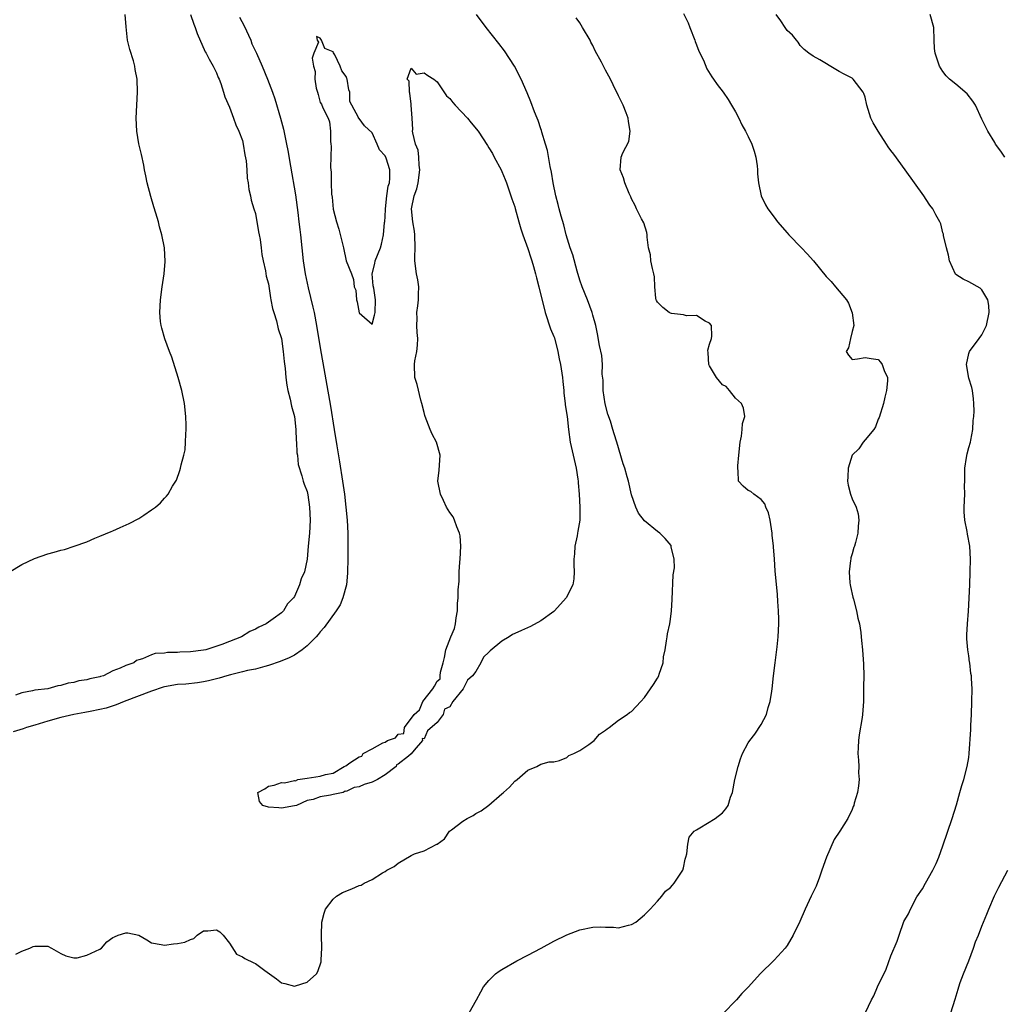
# Model space of a CAD drawing. Units: inches. Extents: x 2520000 to 2523000, y 1557000 to 1560000.
# Drawn here: x 2520891 to 2521042, y 1559080 to 1559232 of the extents above; entities that cross this region are included whole.
import ezdxf

# ---------------------------------------------------------------- set-up
doc = ezdxf.new("R2010")
doc.units = ezdxf.units.IN
doc.header["$MEASUREMENT"] = 0
doc.layers.add('LD25201557_2ft', color=104, linetype='Continuous')

msp = doc.modelspace()

# ---------------------------------------------------------------- linework, layer by layer
at = {"layer": 'LD25201557_2ft'}
for points, elevation in [([(2520889.02, 1559146.98), (2520891, 1559148.13), (2520892.91, 1559149.09), (2520895, 1559149.81), (2520895.97, 1559150.03), (2520897, 1559150.35), (2520897.54, 1559150.46), (2520899.04, 1559150.96), (2520901, 1559151.67), (2520902.22, 1559152.22), (2520903, 1559152.53), (2520904.75, 1559153.25), (2520905, 1559153.37), (2520906.16, 1559153.84), (2520907.51, 1559154.49), (2520909, 1559155.25), (2520909.78, 1559155.78), (2520911, 1559156.56), (2520911.58, 1559157), (2520912.36, 1559157.64), (2520913, 1559158.38), (2520913.3, 1559158.7), (2520913.53, 1559159), (2520914.23, 1559160.23), (2520914.83, 1559161.17), (2520915.37, 1559162.63), (2520915.45, 1559163), (2520915.53, 1559163.53), (2520915.95, 1559165), (2520916.17, 1559165.83), (2520916.24, 1559167), (2520916.25, 1559168.24), (2520916.33, 1559169), (2520916.34, 1559169.66), (2520916.27, 1559171), (2520916.07, 1559173), (2520915.67, 1559175), (2520915.1, 1559177), (2520914.11, 1559180.11), (2520913.75, 1559181), (2520913.03, 1559182.97), (2520912.59, 1559184.59), (2520912.45, 1559185), (2520912.37, 1559185.63), (2520912.24, 1559187), (2520912.37, 1559189), (2520912.63, 1559191), (2520912.91, 1559193), (2520913.09, 1559194.91), (2520912.97, 1559197), (2520912.57, 1559199), (2520912.21, 1559200.21), (2520912.04, 1559201), (2520911.64, 1559202.36), (2520911.33, 1559203.33), (2520910.89, 1559204.89), (2520910.33, 1559207), (2520910.1, 1559208.11), (2520909.9, 1559209), (2520909.77, 1559209.77), (2520909.41, 1559211.41), (2520909.02, 1559213.02), (2520908.69, 1559215), (2520908.61, 1559217), (2520908.82, 1559221), (2520908.77, 1559223), (2520908.48, 1559224.48), (2520908.4, 1559225), (2520908.18, 1559225.82), (2520907.61, 1559227.61), (2520907.3, 1559229), (2520907.06, 1559231.06), (2520906.92, 1559233)], 6446), ([(2520916.98, 1559233), (2520917.48, 1559231.48), (2520917.7, 1559231), (2520918.04, 1559230.04), (2520919.23, 1559227.23), (2520919.38, 1559227), (2520919.88, 1559226.12), (2520920.49, 1559225), (2520921, 1559223.98), (2520921.26, 1559223.26), (2520921.39, 1559223), (2520921.67, 1559222.33), (2520922.09, 1559221), (2520922.27, 1559220.27), (2520923, 1559218.71), (2520923.62, 1559217), (2520923.98, 1559215.98), (2520924.46, 1559215), (2520925, 1559213.54), (2520925.11, 1559213), (2520925.36, 1559211.36), (2520925.57, 1559210.43), (2520925.7, 1559209), (2520925.73, 1559207.73), (2520925.89, 1559207), (2520925.97, 1559205.97), (2520926.22, 1559205), (2520926.35, 1559204.35), (2520926.76, 1559203), (2520927, 1559202.29), (2520927.47, 1559199.47), (2520927.58, 1559199), (2520927.71, 1559198.29), (2520927.87, 1559197), (2520927.97, 1559195.97), (2520928.17, 1559195), (2520928.53, 1559193.47), (2520928.64, 1559192.64), (2520929, 1559191.42), (2520929.3, 1559189.3), (2520929.39, 1559189), (2520929.62, 1559187.62), (2520929.86, 1559187), (2520930.26, 1559185.74), (2520930.5, 1559184.5), (2520931, 1559183.03), (2520931.29, 1559181), (2520931.44, 1559179.44), (2520931.6, 1559178.4), (2520931.7, 1559177), (2520931.83, 1559175.83), (2520932, 1559175), (2520932.35, 1559173.65), (2520932.57, 1559172.57), (2520933.01, 1559170.99), (2520933.22, 1559169), (2520933.29, 1559167.29), (2520933.34, 1559167), (2520933.38, 1559165.38), (2520933.48, 1559165), (2520933.57, 1559163.57), (2520934.18, 1559161.82), (2520934.38, 1559161), (2520934.52, 1559160.52), (2520935, 1559159.39), (2520935.09, 1559158.91), (2520935.36, 1559157), (2520935.45, 1559155), (2520935.33, 1559153), (2520935.15, 1559151), (2520935, 1559149), (2520934.55, 1559147), (2520934.07, 1559145.93), (2520933.81, 1559145), (2520933, 1559143.24), (2520932.85, 1559143), (2520931.94, 1559142.06), (2520931.34, 1559141), (2520931, 1559140.68), (2520929.75, 1559139.75), (2520928.68, 1559139), (2520927.52, 1559138.48), (2520927, 1559138.17), (2520926.16, 1559137.84), (2520924.86, 1559137), (2520923, 1559136.3), (2520921.82, 1559135.82), (2520919.34, 1559135), (2520919, 1559134.92), (2520917, 1559134.68), (2520915.37, 1559134.63), (2520915, 1559134.57), (2520913.42, 1559134.58), (2520913, 1559134.49), (2520911.55, 1559134.45), (2520911, 1559134.24), (2520909.6, 1559133.6), (2520909, 1559133.46), (2520908.65, 1559133.35), (2520908.27, 1559133), (2520907, 1559132.57), (2520906.15, 1559132.15), (2520905, 1559131.73), (2520903.55, 1559131), (2520903.12, 1559130.88), (2520903, 1559130.83), (2520901.47, 1559130.53), (2520901, 1559130.37), (2520899.78, 1559130.22), (2520899, 1559129.94), (2520898.13, 1559129.87), (2520897, 1559129.47), (2520896.55, 1559129.45), (2520894.99, 1559129), (2520893, 1559128.76), (2520892.65, 1559128.65), (2520891, 1559128.38), (2520889.99, 1559127.99)], 6448), ([(2520890.06, 1559088.06), (2520891, 1559088.5), (2520892.21, 1559089), (2520892.75, 1559089.25), (2520893, 1559089.29), (2520895, 1559089.27), (2520895.58, 1559089), (2520897, 1559088.16), (2520897.78, 1559087.78), (2520899, 1559087.47), (2520899.51, 1559087.5), (2520901, 1559087.9), (2520903, 1559088.82), (2520903.28, 1559089), (2520904.07, 1559089.93), (2520905, 1559090.61), (2520905.26, 1559090.74), (2520905.86, 1559091), (2520907, 1559091.36), (2520907.34, 1559091.34), (2520909, 1559090.98), (2520910.28, 1559090.28), (2520911, 1559089.78), (2520912.46, 1559089.54), (2520913, 1559089.42), (2520914.38, 1559089.62), (2520915, 1559089.69), (2520916.1, 1559089.9), (2520917, 1559090.31), (2520917.51, 1559090.49), (2520918, 1559091), (2520919, 1559091.64), (2520919.66, 1559091.66), (2520921, 1559091.81), (2520921.49, 1559091.49), (2520922.03, 1559091), (2520923, 1559089.75), (2520924.06, 1559088.06), (2520925, 1559087.65), (2520925.38, 1559087.38), (2520926.73, 1559086.73), (2520927, 1559086.63), (2520928.46, 1559085.54), (2520930.27, 1559084.27), (2520931, 1559083.62), (2520931.53, 1559083.53), (2520933, 1559083.11), (2520933.18, 1559083.18), (2520935, 1559083.71), (2520936.41, 1559085), (2520936.64, 1559085.36), (2520937.14, 1559086.86), (2520937.16, 1559087), (2520937.16, 1559087.16), (2520937.26, 1559089), (2520937.21, 1559091), (2520937.26, 1559093), (2520937.61, 1559094.39), (2520937.79, 1559095), (2520939, 1559096.54), (2520939.5, 1559097), (2520940.43, 1559097.57), (2520941.87, 1559098.13), (2520943, 1559098.62), (2520943.3, 1559098.7), (2520943.79, 1559099), (2520945, 1559099.57), (2520946.57, 1559100.57), (2520947, 1559100.81), (2520947.27, 1559101), (2520948.41, 1559101.59), (2520949, 1559102.06), (2520951, 1559103.25), (2520951.53, 1559103.53), (2520953, 1559103.98), (2520954.98, 1559105.02), (2520955, 1559105.04), (2520956.15, 1559105.85), (2520956.94, 1559107), (2520957.24, 1559107.24), (2520959, 1559108.55), (2520959.65, 1559109), (2520960.55, 1559109.45), (2520961, 1559109.74), (2520961.82, 1559110.18), (2520963, 1559111.01), (2520965, 1559112.76), (2520965.23, 1559113), (2520966.17, 1559113.83), (2520967, 1559114.73), (2520967.34, 1559115), (2520969, 1559116.44), (2520970.39, 1559117), (2520971, 1559117.34), (2520972.31, 1559117.69), (2520973, 1559117.72), (2520973.91, 1559117.91), (2520975, 1559118.39), (2520975.33, 1559118.67), (2520976.1, 1559119), (2520977, 1559119.48), (2520978.4, 1559120.4), (2520979.22, 1559121), (2520980.04, 1559121.96), (2520981, 1559122.6), (2520981.21, 1559122.79), (2520981.55, 1559123), (2520983, 1559124.12), (2520984.32, 1559125), (2520984.7, 1559125.3), (2520985, 1559125.49), (2520985.73, 1559126.27), (2520986.42, 1559127), (2520987, 1559127.65), (2520988.37, 1559129.63), (2520989, 1559130.64), (2520989.2, 1559131), (2520989.24, 1559131.24), (2520989.85, 1559133), (2520989.92, 1559133.92), (2520990.16, 1559135), (2520990.36, 1559136.36), (2520990.47, 1559137), (2520990.54, 1559137.46), (2520990.88, 1559139), (2520991, 1559139.73), (2520991.17, 1559141), (2520991.27, 1559142.73), (2520991.42, 1559146.58), (2520991.63, 1559147.63), (2520991.56, 1559149), (2520991.12, 1559150.88), (2520991.11, 1559151), (2520991.08, 1559151.08), (2520990.16, 1559152.16), (2520989.37, 1559153), (2520989, 1559153.24), (2520987, 1559154.91), (2520986.05, 1559156.05), (2520985.64, 1559157), (2520985, 1559158.92), (2520984.51, 1559161), (2520984.33, 1559161.67), (2520983.94, 1559163), (2520983.69, 1559163.69), (2520982.74, 1559167), (2520982.29, 1559168.29), (2520982.12, 1559169), (2520981.75, 1559170.25), (2520981.32, 1559171.32), (2520980.94, 1559172.94), (2520980.62, 1559175), (2520980.6, 1559176.6), (2520980.48, 1559177.52), (2520980.5, 1559179), (2520980.4, 1559180.4), (2520980.05, 1559181.95), (2520979.75, 1559183.75), (2520979.48, 1559185), (2520979, 1559186.6), (2520978.9, 1559187), (2520978.18, 1559189), (2520977.38, 1559191), (2520977, 1559192.03), (2520976.59, 1559193.41), (2520975.92, 1559195.92), (2520975.53, 1559197), (2520974.91, 1559199), (2520974.53, 1559200.53), (2520974.14, 1559201.86), (2520973.85, 1559203), (2520973.69, 1559203.69), (2520973.34, 1559205), (2520972.93, 1559207), (2520972.65, 1559208.66), (2520972.46, 1559209.54), (2520972.03, 1559212.03), (2520971.74, 1559213), (2520971.15, 1559214.85), (2520971.1, 1559215.1), (2520971, 1559215.34), (2520970.61, 1559216.61), (2520970.42, 1559217), (2520970.01, 1559217.99), (2520969.49, 1559219.49), (2520968.92, 1559220.92), (2520968, 1559223), (2520966.97, 1559225), (2520965.41, 1559227.4), (2520964.52, 1559228.52), (2520962.59, 1559231), (2520961.11, 1559233)], 6452), ([(2520993, 1559233.13), (2520993.7, 1559231.7), (2520993.97, 1559231), (2520994.75, 1559229), (2520994.8, 1559228.8), (2520995, 1559228.32), (2520995.35, 1559227.35), (2520996.08, 1559225.92), (2520996.61, 1559224.61), (2520997.36, 1559223.36), (2520997.65, 1559223), (2520998.2, 1559222.2), (2520999.11, 1559221), (2520999.88, 1559219.88), (2521000.43, 1559219), (2521001, 1559217.98), (2521001.52, 1559217), (2521001.99, 1559215.99), (2521002.57, 1559215), (2521003, 1559214.17), (2521003.56, 1559213), (2521003.89, 1559211.89), (2521004.17, 1559211), (2521004.37, 1559209.63), (2521004.43, 1559209), (2521004.43, 1559208.43), (2521004.59, 1559207), (2521004.98, 1559205), (2521005.63, 1559203.63), (2521005.99, 1559203), (2521007, 1559201.72), (2521007.5, 1559201), (2521009, 1559199.29), (2521009.23, 1559199), (2521011.21, 1559197), (2521012.09, 1559196.09), (2521013.06, 1559195), (2521015, 1559192.58), (2521015.78, 1559191.78), (2521016.42, 1559191), (2521018.14, 1559189), (2521018.47, 1559188.47), (2521019.03, 1559186.97), (2521019.28, 1559185), (2521019, 1559184.09), (2521018.75, 1559183), (2521018.45, 1559181.55), (2521018.09, 1559181), (2521018.46, 1559180.46), (2521019, 1559179.76), (2521019.86, 1559179.86), (2521021, 1559180.06), (2521021.95, 1559179.95), (2521023, 1559179.79), (2521023.38, 1559179.38), (2521023.64, 1559179), (2521023.94, 1559178.06), (2521024.44, 1559177), (2521024.48, 1559176.48), (2521024.32, 1559175), (2521024.03, 1559173.97), (2521023.84, 1559173), (2521023.16, 1559170.84), (2521023, 1559170.56), (2521022.61, 1559169.39), (2521022.35, 1559169), (2521021, 1559167.38), (2521020.72, 1559167), (2521020.03, 1559165.97), (2521019, 1559165.02), (2521018.37, 1559163), (2521018.33, 1559161.67), (2521018.27, 1559161), (2521018.38, 1559160.38), (2521018.74, 1559159), (2521019, 1559158.3), (2521019.63, 1559157), (2521019.95, 1559155.95), (2521020.06, 1559155), (2521019.94, 1559154.06), (2521019.91, 1559153), (2521019.54, 1559151.54), (2521019.37, 1559151), (2521019.25, 1559150.75), (2521019, 1559149.78), (2521018.82, 1559149.18), (2521018.79, 1559149), (2521018.78, 1559148.78), (2521018.53, 1559147), (2521018.66, 1559145.34), (2521018.69, 1559145), (2521018.74, 1559144.74), (2521019.11, 1559143.11), (2521019.2, 1559142.8), (2521019.68, 1559141), (2521019.88, 1559139.88), (2521020.14, 1559139), (2521020.36, 1559137.64), (2521020.42, 1559137), (2521020.45, 1559136.45), (2521020.61, 1559135), (2521020.77, 1559132.77), (2521020.79, 1559131), (2521020.74, 1559129.26), (2521020.76, 1559128.76), (2521020.75, 1559127), (2521020.63, 1559125), (2521020.57, 1559124.57), (2521020.11, 1559121.89), (2521019.98, 1559121), (2521019.93, 1559119.93), (2521019.91, 1559119), (2521020.01, 1559117.99), (2521020.02, 1559117), (2521020, 1559116), (2521020.08, 1559115), (2521019.99, 1559114.01), (2521019.83, 1559113), (2521019.34, 1559111.34), (2521019.26, 1559111), (2521019.19, 1559110.81), (2521019, 1559110.38), (2521018.34, 1559109), (2521017.12, 1559107), (2521016.25, 1559105.75), (2521015.07, 1559103), (2521014.36, 1559101), (2521013.95, 1559099.95), (2521013.45, 1559098.55), (2521013, 1559097.59), (2521012.69, 1559097), (2521011.76, 1559095), (2521010.93, 1559093.07), (2521009.94, 1559091), (2521009, 1559089.41), (2521008.84, 1559089.16), (2521008.7, 1559089), (2521007, 1559087.1), (2521004.82, 1559085), (2521003.03, 1559083), (2521002.01, 1559081.99), (2521001.19, 1559081), (2521001, 1559080.83), (2520999.24, 1559079)], 6456), ([(2521021.05, 1559079.05), (2521022, 1559081), (2521022.37, 1559081.63), (2521022.93, 1559083), (2521024.28, 1559085.72), (2521025, 1559087.81), (2521025.96, 1559090.04), (2521026.25, 1559091), (2521027, 1559093.09), (2521027.71, 1559094.29), (2521028.02, 1559095), (2521029, 1559096.89), (2521029.88, 1559098.12), (2521030.34, 1559099), (2521031.46, 1559101), (2521031.98, 1559102.02), (2521032.36, 1559103), (2521033, 1559104.75), (2521034.43, 1559109), (2521035.09, 1559111.09), (2521035.63, 1559113), (2521035.91, 1559114.09), (2521036.24, 1559115), (2521036.77, 1559117), (2521037, 1559118.4), (2521037.07, 1559119), (2521037.32, 1559122.68), (2521037.31, 1559123.31), (2521037.41, 1559125), (2521037.48, 1559127), (2521037.49, 1559129), (2521037.42, 1559130.58), (2521037.39, 1559131), (2521037.32, 1559131.32), (2521037.15, 1559133), (2521037.11, 1559133.11), (2521037, 1559134.07), (2521036.84, 1559135), (2521036.69, 1559136.69), (2521036.7, 1559137.3), (2521036.78, 1559139), (2521036.93, 1559140.93), (2521037.13, 1559145), (2521037.21, 1559147), (2521037.24, 1559149), (2521037.15, 1559151), (2521036.81, 1559152.81), (2521036.75, 1559153.25), (2521036.4, 1559155), (2521036.3, 1559156.3), (2521036.28, 1559157), (2521036.36, 1559159), (2521036.35, 1559160.35), (2521036.36, 1559161), (2521036.39, 1559161.61), (2521036.39, 1559163), (2521036.65, 1559164.65), (2521036.76, 1559165.24), (2521037, 1559166.19), (2521037.25, 1559167), (2521037.32, 1559167.32), (2521037.63, 1559169), (2521037.66, 1559170.34), (2521037.76, 1559171), (2521037.81, 1559171.81), (2521037.78, 1559173), (2521037.72, 1559173.72), (2521037.57, 1559175), (2521037.47, 1559175.47), (2521037, 1559176.9), (2521036.66, 1559179), (2521037, 1559180.72), (2521037.09, 1559181), (2521038.62, 1559183), (2521039, 1559183.59), (2521039.75, 1559185), (2521040.16, 1559187), (2521040.11, 1559188.11), (2521039.91, 1559189), (2521039, 1559190.52), (2521038.76, 1559190.76), (2521037, 1559191.75), (2521036.15, 1559192.15), (2521035, 1559192.9), (2521034.95, 1559192.95), (2521034.04, 1559195), (2521033.88, 1559195.88), (2521033.56, 1559197), (2521033.11, 1559198.89), (2521033.09, 1559199.09), (2521033, 1559199.3), (2521032.68, 1559200.68), (2521032.52, 1559201), (2521031.89, 1559202.11), (2521031.44, 1559203), (2521031, 1559203.58), (2521030.44, 1559204.44), (2521030.06, 1559205), (2521027.21, 1559209), (2521025.42, 1559211.42), (2521025, 1559212.01), (2521024.56, 1559212.56), (2521024.3, 1559213), (2521023, 1559215), (2521022.25, 1559216.25), (2521021.9, 1559217), (2521021.29, 1559219), (2521021, 1559220.21), (2521020.81, 1559220.81), (2521020.71, 1559221), (2521019.19, 1559223), (2521019, 1559223.16), (2521017.76, 1559223.76), (2521017, 1559224.21), (2521016.48, 1559224.48), (2521014.01, 1559225.99), (2521013, 1559226.57), (2521012.33, 1559227), (2521011.61, 1559227.61), (2521011, 1559228.2), (2521010.7, 1559228.7), (2521010.42, 1559229), (2521009.8, 1559229.8), (2521009, 1559230.53), (2521008.7, 1559231), (2521007.99, 1559231.99), (2521007.31, 1559233)], 6458), ([(2521042.56, 1559211), (2521041.93, 1559211.93), (2521041.13, 1559213), (2521041, 1559213.25), (2521039.95, 1559215), (2521039.61, 1559215.61), (2521039, 1559216.85), (2521038.01, 1559219), (2521037.63, 1559219.62), (2521036.74, 1559220.74), (2521035, 1559222.25), (2521034.04, 1559223), (2521033.52, 1559223.52), (2521033, 1559224.19), (2521032.48, 1559225), (2521031.8, 1559227), (2521031.72, 1559227.72), (2521031.64, 1559229), (2521031.62, 1559231), (2521031.06, 1559233)], 6460), ([(2520924.56, 1559232.56), (2520925.25, 1559231.25), (2520926.27, 1559229), (2520926.46, 1559228.46), (2520927.15, 1559227), (2520928.04, 1559225), (2520928.86, 1559223), (2520929.62, 1559221), (2520929.98, 1559219.98), (2520930.85, 1559217), (2520931.31, 1559215.31), (2520931.81, 1559213), (2520931.99, 1559211.99), (2520932.39, 1559209.61), (2520933.17, 1559205.17), (2520933.54, 1559202.47), (2520933.71, 1559201), (2520933.83, 1559199.83), (2520933.94, 1559199), (2520934.37, 1559195), (2520934.68, 1559193), (2520935.15, 1559190.85), (2520935.86, 1559187.86), (2520936.05, 1559187), (2520936.43, 1559185), (2520937, 1559181.59), (2520938.57, 1559172.57), (2520939.12, 1559169), (2520939.54, 1559166.46), (2520939.97, 1559163.97), (2520940.44, 1559161), (2520940.73, 1559159), (2520940.96, 1559157), (2520941.14, 1559155), (2520941.23, 1559153), (2520941.24, 1559149), (2520941.21, 1559147), (2520941.2, 1559146.8), (2520941.02, 1559145), (2520940.48, 1559143), (2520940.05, 1559141.95), (2520939.46, 1559141), (2520937.59, 1559138.41), (2520937, 1559137.76), (2520936.67, 1559137.33), (2520936.37, 1559137), (2520935, 1559135.6), (2520934.22, 1559135), (2520933, 1559134.19), (2520932.22, 1559133.78), (2520930.82, 1559133.18), (2520929, 1559132.55), (2520928.43, 1559132.43), (2520927, 1559132.02), (2520925.78, 1559131.78), (2520925, 1559131.58), (2520923.15, 1559131.15), (2520922.6, 1559131), (2520921.39, 1559130.61), (2520921, 1559130.53), (2520919.79, 1559130.21), (2520919, 1559130.05), (2520918.09, 1559129.91), (2520916.29, 1559129.71), (2520915, 1559129.63), (2520913, 1559129.29), (2520912.77, 1559129.23), (2520911, 1559128.63), (2520906.77, 1559127), (2520905.51, 1559126.49), (2520903.99, 1559126.01), (2520903, 1559125.78), (2520901.5, 1559125.5), (2520900.68, 1559125.32), (2520899, 1559125.03), (2520897, 1559124.54), (2520895, 1559123.98), (2520893, 1559123.39), (2520891.71, 1559123), (2520891.19, 1559122.81), (2520889.66, 1559122.34)], 6450), ([(2520959.94, 1559079), (2520961.07, 1559081), (2520961.74, 1559082.26), (2520962.18, 1559083), (2520963, 1559084), (2520964.02, 1559085), (2520964.57, 1559085.43), (2520965, 1559085.7), (2520967.32, 1559087), (2520969, 1559087.88), (2520971.05, 1559089), (2520973, 1559090.03), (2520975, 1559091.02), (2520977, 1559091.81), (2520979, 1559092.23), (2520980.27, 1559092.27), (2520981, 1559092.23), (2520982.23, 1559092.23), (2520983, 1559092.12), (2520984.51, 1559092.51), (2520985, 1559092.6), (2520985.64, 1559093), (2520987, 1559094.1), (2520987.43, 1559094.57), (2520987.87, 1559095), (2520989, 1559096.21), (2520989.69, 1559097), (2520990.25, 1559097.75), (2520991, 1559098.31), (2520991.3, 1559098.7), (2520991.57, 1559099), (2520992.89, 1559101), (2520993, 1559101.38), (2520993.28, 1559102.72), (2520993.38, 1559103), (2520993.53, 1559103.53), (2520993.67, 1559105), (2520993.9, 1559106.1), (2520994.67, 1559107), (2520995, 1559107.25), (2520995.53, 1559107.53), (2520997.88, 1559109), (2520999, 1559109.87), (2520999.55, 1559110.45), (2520999.88, 1559111), (2521000.26, 1559112.26), (2521000.54, 1559113), (2521000.94, 1559115), (2521001.41, 1559117), (2521001.8, 1559118.2), (2521002.09, 1559119), (2521003, 1559120.64), (2521003.21, 1559121), (2521004.02, 1559121.98), (2521005, 1559123.47), (2521005.78, 1559125), (2521006.08, 1559126.08), (2521006.39, 1559127), (2521006.61, 1559128.61), (2521006.68, 1559129), (2521006.86, 1559131), (2521007.13, 1559133), (2521007.37, 1559134.63), (2521007.45, 1559135.45), (2521007.62, 1559137), (2521007.72, 1559139), (2521007.72, 1559139.72), (2521007.67, 1559141), (2521007.56, 1559142.44), (2521007.5, 1559143.5), (2521007.16, 1559147.16), (2521007.04, 1559149), (2521006.88, 1559150.88), (2521006.88, 1559151), (2521006.69, 1559152.69), (2521006.68, 1559153), (2521006.35, 1559155), (2521006.1, 1559156.1), (2521005.69, 1559157), (2521005.53, 1559157.53), (2521005, 1559158.19), (2521003.84, 1559159), (2521003.4, 1559159.4), (2521003, 1559159.58), (2521002.21, 1559160.21), (2521001.48, 1559161), (2521001.46, 1559162.54), (2521001.36, 1559163), (2521001.36, 1559163.36), (2521001.56, 1559165), (2521001.72, 1559167), (2521001.96, 1559167.96), (2521002.07, 1559169), (2521002.09, 1559169.91), (2521002.44, 1559171), (2521002.26, 1559172.26), (2521001.93, 1559173), (2521001, 1559173.82), (2521000.11, 1559175), (2520999.59, 1559175.59), (2520999, 1559175.88), (2520998.11, 1559177), (2520997, 1559178.78), (2520996.91, 1559179), (2520996.82, 1559180.82), (2520996.78, 1559181.22), (2520997, 1559182.12), (2520997.31, 1559183), (2520997.36, 1559183.36), (2520997.32, 1559185), (2520997, 1559185.37), (2520996.34, 1559185.66), (2520995, 1559186.55), (2520993.48, 1559186.52), (2520993, 1559186.68), (2520991.13, 1559186.87), (2520991, 1559186.91), (2520990.82, 1559187), (2520989.8, 1559187.8), (2520989, 1559188.61), (2520988.85, 1559188.85), (2520988.79, 1559189), (2520988.76, 1559189.24), (2520988.59, 1559191), (2520988.51, 1559192.51), (2520988.43, 1559193), (2520988.21, 1559193.79), (2520987.97, 1559195), (2520987.91, 1559195.91), (2520987.61, 1559197), (2520987.38, 1559198.62), (2520987.41, 1559199), (2520987.37, 1559199.37), (2520986.87, 1559200.87), (2520986.55, 1559201.45), (2520985.74, 1559203), (2520985.53, 1559203.53), (2520985, 1559204.57), (2520984.88, 1559204.88), (2520984.61, 1559205.39), (2520983.96, 1559207), (2520983.77, 1559207.77), (2520983.22, 1559209), (2520983.38, 1559211), (2520983.63, 1559211.63), (2520984.58, 1559213.42), (2520984.78, 1559215), (2520984.5, 1559216.5), (2520984.49, 1559217), (2520984.16, 1559217.84), (2520983.68, 1559219), (2520983, 1559220.45), (2520982.15, 1559222.15), (2520981.75, 1559223), (2520981.48, 1559223.48), (2520981, 1559224.41), (2520980.79, 1559224.79), (2520980.38, 1559225.62), (2520979.39, 1559227.39), (2520979, 1559228.2), (2520978.72, 1559228.72), (2520978.6, 1559229), (2520977.45, 1559231), (2520977, 1559231.68), (2520976.45, 1559232.45)], 6454), ([(2521034.25, 1559079), (2521034.91, 1559081.09), (2521035.37, 1559082.63), (2521035.45, 1559083), (2521035.68, 1559083.68), (2521036.16, 1559085), (2521036.98, 1559087), (2521037.72, 1559089), (2521038.04, 1559089.96), (2521038.47, 1559091), (2521039, 1559092.36), (2521039.79, 1559094.21), (2521040.1, 1559095), (2521040.95, 1559097.05), (2521041.62, 1559098.38), (2521043.04, 1559101)], 6460)]:
    msp.add_lwpolyline(points, dxfattribs=dict(at, elevation=elevation))
for points, elevation in [([(2520939.49, 1559201), (2520939.85, 1559199.85), (2520940.59, 1559197), (2520941, 1559194.98), (2520941.81, 1559193), (2520942.13, 1559192.13), (2520942.23, 1559191), (2520942.46, 1559190.46), (2520942.56, 1559189), (2520942.69, 1559188.69), (2520943, 1559186.96), (2520943.41, 1559186.59), (2520945, 1559185.21), (2520945.38, 1559186.62), (2520945.45, 1559187), (2520945.54, 1559189), (2520945.24, 1559190.76), (2520945.14, 1559191.14), (2520945, 1559193), (2520945.41, 1559194.59), (2520945.47, 1559195), (2520946.27, 1559197), (2520946.46, 1559197.54), (2520946.77, 1559199), (2520946.89, 1559200.89), (2520946.93, 1559201.07), (2520947, 1559201.8), (2520947.06, 1559203), (2520947.28, 1559205), (2520947.48, 1559206.52), (2520947.65, 1559207), (2520947.74, 1559207.74), (2520947.75, 1559209), (2520947.15, 1559210.85), (2520947, 1559211.2), (2520946.12, 1559212.12), (2520945.76, 1559213), (2520945, 1559214.75), (2520943.82, 1559215.82), (2520943, 1559216.93), (2520942.94, 1559216.94), (2520942.91, 1559217), (2520942.9, 1559217.1), (2520941.86, 1559219), (2520941.57, 1559219.57), (2520941.57, 1559221), (2520941.39, 1559221.39), (2520941.14, 1559223), (2520941.1, 1559223.1), (2520941, 1559223.41), (2520940.3, 1559224.3), (2520940.08, 1559225), (2520939.24, 1559226.76), (2520939.06, 1559227.06), (2520939, 1559227.24), (2520937.72, 1559227.72), (2520937.18, 1559229), (2520937, 1559229.31), (2520936.42, 1559229.58), (2520936.54, 1559229), (2520936.7, 1559228.7), (2520935.99, 1559227), (2520935.75, 1559226.25), (2520935.98, 1559225), (2520936.21, 1559224.21), (2520936.16, 1559223), (2520936.39, 1559221.61), (2520936.56, 1559221), (2520936.67, 1559220.67), (2520937, 1559219.43), (2520937.17, 1559219.17), (2520937.41, 1559218.59), (2520938.2, 1559217), (2520938.43, 1559216.43), (2520938.58, 1559215), (2520938.57, 1559213.43), (2520938.65, 1559213), (2520938.69, 1559212.69), (2520938.59, 1559209.41), (2520938.66, 1559208.66), (2520938.66, 1559207), (2520938.74, 1559205.26), (2520938.81, 1559204.81), (2520939, 1559202.95)], 6452), ([(2520931.5, 1559114.5), (2520933, 1559114.83), (2520933.2, 1559114.8), (2520933.55, 1559115), (2520935, 1559115.18), (2520937, 1559115.51), (2520937.78, 1559115.78), (2520939, 1559115.97), (2520940.7, 1559117), (2520940.92, 1559117.08), (2520941.58, 1559117.58), (2520943, 1559118.48), (2520943.43, 1559118.57), (2520943.62, 1559119), (2520945, 1559119.74), (2520946.67, 1559120.67), (2520947, 1559120.75), (2520947.39, 1559121), (2520948.59, 1559121.41), (2520949, 1559122), (2520949.89, 1559122.11), (2520949.98, 1559123), (2520951.5, 1559125), (2520952.28, 1559125.72), (2520952.81, 1559127), (2520954.33, 1559129), (2520954.61, 1559129.39), (2520955, 1559130.17), (2520955.48, 1559130.52), (2520955.48, 1559131), (2520955.53, 1559131.53), (2520955.95, 1559133), (2520956.17, 1559133.83), (2520956.34, 1559135), (2520957.12, 1559137), (2520957.72, 1559138.28), (2520957.86, 1559139), (2520957.93, 1559139.93), (2520958.14, 1559141), (2520958.15, 1559142.15), (2520958.25, 1559143), (2520958.24, 1559144.24), (2520958.41, 1559145.59), (2520958.4, 1559147), (2520958.5, 1559148.5), (2520958.56, 1559149), (2520958.69, 1559151), (2520958.58, 1559152.58), (2520958.49, 1559153), (2520958.06, 1559153.94), (2520957.71, 1559155), (2520957.51, 1559155.51), (2520957, 1559156.15), (2520956.48, 1559157), (2520955.98, 1559158.02), (2520955.52, 1559159), (2520955.12, 1559161), (2520955.31, 1559162.69), (2520955.47, 1559165), (2520954.91, 1559167), (2520954.27, 1559168.27), (2520953.94, 1559169), (2520953.16, 1559171), (2520953.14, 1559171.14), (2520953, 1559171.59), (2520952.66, 1559173), (2520952.51, 1559173.49), (2520951.93, 1559175.93), (2520951.59, 1559177), (2520951.52, 1559179), (2520951.59, 1559179.59), (2520951.88, 1559181), (2520952.01, 1559181.99), (2520952.04, 1559183), (2520951.96, 1559183.96), (2520951.9, 1559185), (2520951.92, 1559186.08), (2520951.91, 1559187), (2520952.03, 1559188.03), (2520952.16, 1559189), (2520952.15, 1559189.85), (2520952.18, 1559191), (2520952.04, 1559192.04), (2520951.82, 1559193), (2520951.56, 1559195), (2520951.57, 1559195.57), (2520951.64, 1559197), (2520951.6, 1559199), (2520951.54, 1559199.54), (2520951.26, 1559201), (2520951.07, 1559203), (2520951.49, 1559205), (2520951.89, 1559206.11), (2520952.08, 1559207), (2520952.37, 1559209), (2520952.25, 1559209.75), (2520952.2, 1559211), (2520952.07, 1559212.07), (2520951.67, 1559213), (2520951.25, 1559214.75), (2520951.23, 1559215), (2520951.25, 1559215.25), (2520951.16, 1559217), (2520951.02, 1559218.98), (2520951.03, 1559219.03), (2520951, 1559219.13), (2520950.83, 1559220.83), (2520950.75, 1559221), (2520950.68, 1559222.68), (2520950.39, 1559223), (2520951, 1559224.69), (2520951.77, 1559223.77), (2520953, 1559224.01), (2520953.57, 1559223.57), (2520954.49, 1559223), (2520955, 1559222.62), (2520956.45, 1559220.45), (2520957, 1559220.01), (2520957.42, 1559219.42), (2520957.78, 1559219), (2520959.7, 1559217), (2520960.25, 1559216.25), (2520961.36, 1559215), (2520962.77, 1559212.77), (2520963, 1559212.43), (2520963.55, 1559211.55), (2520963.82, 1559211), (2520964.88, 1559209), (2520965, 1559208.75), (2520965.52, 1559207.52), (2520965.69, 1559207), (2520966.4, 1559205), (2520966.54, 1559204.54), (2520967, 1559203.3), (2520967.07, 1559203.07), (2520967.63, 1559201), (2520967.9, 1559199.9), (2520968.21, 1559199), (2520969, 1559196.91), (2520969.46, 1559195.46), (2520969.63, 1559195), (2520969.9, 1559194.1), (2520970.2, 1559193), (2520970.35, 1559192.35), (2520970.72, 1559191), (2520971.67, 1559187), (2520972.5, 1559184.5), (2520973, 1559183.34), (2520973.09, 1559183.09), (2520973.64, 1559181), (2520973.86, 1559179.86), (2520974.04, 1559179), (2520974.35, 1559177), (2520974.4, 1559176.4), (2520974.55, 1559175), (2520974.56, 1559174.56), (2520974.78, 1559173), (2520974.78, 1559172.78), (2520975.05, 1559171), (2520975.25, 1559169), (2520975.52, 1559167), (2520975.97, 1559165), (2520976.45, 1559163), (2520976.71, 1559161.29), (2520976.75, 1559161), (2520976.75, 1559160.75), (2520976.9, 1559159), (2520977.04, 1559157), (2520977.04, 1559155), (2520976.71, 1559153.29), (2520976.67, 1559153), (2520976.59, 1559152.59), (2520976.24, 1559151), (2520976.18, 1559149.82), (2520976.09, 1559149), (2520976.08, 1559148.08), (2520976.17, 1559147), (2520976.08, 1559145.92), (2520975.94, 1559145), (2520974.92, 1559143), (2520973.11, 1559141), (2520973, 1559140.9), (2520971, 1559139.46), (2520969.41, 1559138.59), (2520968.01, 1559137.99), (2520967, 1559137.5), (2520966.65, 1559137.35), (2520966.15, 1559137), (2520965, 1559136.35), (2520963.17, 1559134.83), (2520963, 1559134.61), (2520962.15, 1559133.85), (2520961.76, 1559133), (2520961, 1559131.67), (2520960.49, 1559131), (2520959.68, 1559130.32), (2520959.01, 1559129), (2520957.45, 1559127), (2520957, 1559126.22), (2520956.14, 1559125.86), (2520955.94, 1559125), (2520955, 1559123.76), (2520953.52, 1559122.48), (2520953, 1559121.25), (2520952.71, 1559121.29), (2520952.76, 1559121), (2520951.5, 1559119.5), (2520951, 1559118.94), (2520950.59, 1559118.59), (2520949, 1559117.33), (2520948.76, 1559117.24), (2520948.69, 1559117), (2520947, 1559115.72), (2520945.83, 1559115), (2520945.29, 1559114.71), (2520945, 1559114.59), (2520943.79, 1559114.21), (2520943, 1559113.84), (2520942.24, 1559113.77), (2520941, 1559113.15), (2520940.82, 1559113.18), (2520940.55, 1559113), (2520939, 1559112.69), (2520938.57, 1559112.57), (2520937, 1559112.3), (2520935.89, 1559111.89), (2520935, 1559111.75), (2520933.31, 1559111), (2520933, 1559110.91), (2520931, 1559110.59), (2520930.63, 1559110.63), (2520929, 1559110.73), (2520928.12, 1559111), (2520927.62, 1559111.62), (2520927.35, 1559113), (2520928.43, 1559113.57), (2520929, 1559113.98), (2520929.87, 1559114.13), (2520931, 1559114.54)], 6450)]:
    msp.add_lwpolyline(points, close=True, dxfattribs=dict(at, elevation=elevation))

doc.saveas('drawing.dxf')
